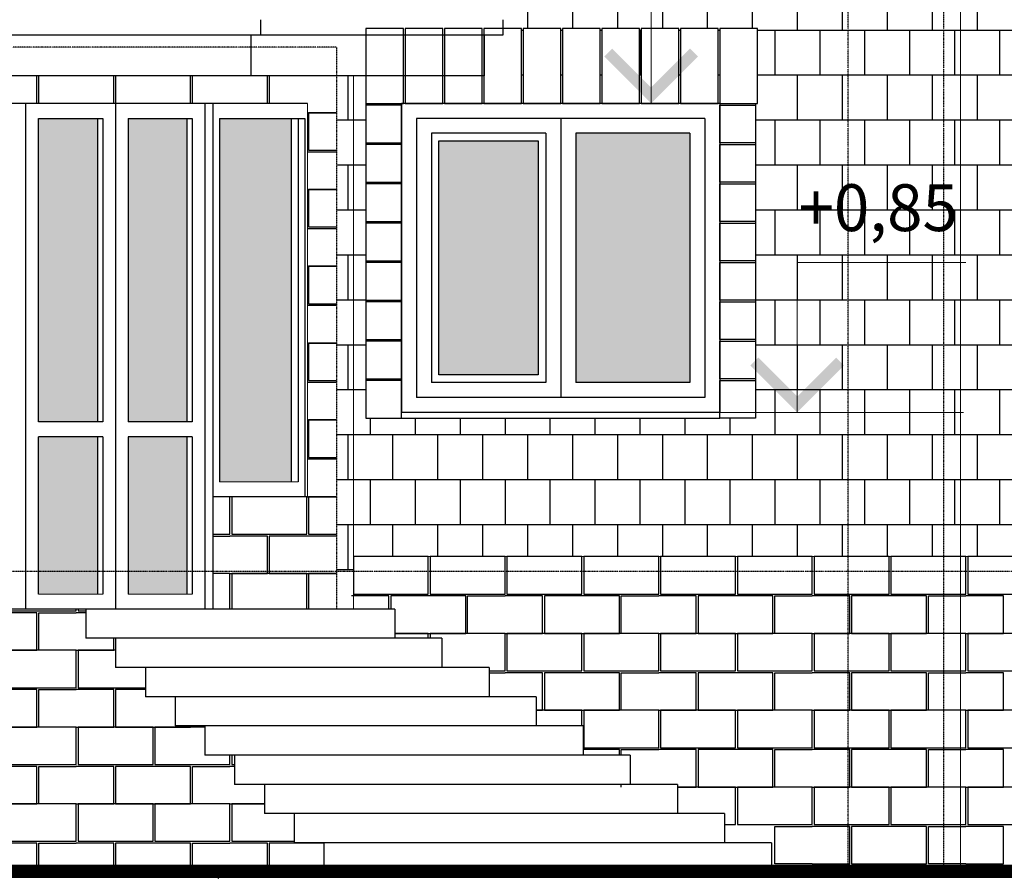
# Model space of a CAD drawing. Extents: x -627891 to -412123, y -199057 to -18639.
# Drawn here: x -528313 to -523056, y -32811 to -28265 of the extents above; entities that cross this region are included whole.
import ezdxf
from ezdxf.xclip import XClip

# ---------------------------------------------------------------- set-up
doc = ezdxf.new("R2010")
doc.units = 0
doc.header["$MEASUREMENT"] = 0
doc.header["$XCLIPFRAME"] = 0
for name, pattern in [('ACAD_ISO03W100', [30, 12, -18]), ('ACAD_ISO10W100', [18, 12, -3, 0, -3]), ('ACHSE', [230, 0, -80, 150, 0])]:
    doc.linetypes.add(name, pattern=pattern)
doc.layers.add('OSI', color=6, linetype='ACHSE')
doc.layers.add('WALL', color=7, linetype='Continuous')
doc.layers.add('Кровля', color=1, linetype='Continuous', lineweight=15)
doc.styles.add('style2', font='ARIAL.TTF')
doc.dimstyles.new('1модель', dxfattribs={"dimtxt": 150, "dimasz": 100, "dimexe": 100, "dimexo": 100, "dimgap": 70, "dimtad": 1, "dimdec": 0, "dimrnd": 5, "dimzin": 0, "dimdsep": 46, "dimtxsty": 'style2', "dimblk": 'ARCHTICK', "dimcen": 100, "dimclrd": 6, "dimclre": 6, "dimclrt": 6, "dimadec": 0, "dimazin": 0, "dimtfac": 1, "dimtdec": 0, "dimtofl": 0, "dimtmove": 0, "dimatfit": 3, "dimfxl": 1, "dimtolj": 1, "dimtzin": 0, "dimlwd": 0, "dimlwe": 0, "dimarcsym": 0})

# ---------------------------------------------------------------- blocks, each defined once
blk = doc.blocks.new('_ArchTick')
at = {"color": 0, "linetype": 'ByBlock', "const_width": 0.15}
blk.add_lwpolyline([(-0.5, -0.5), (0.5, 0.5)], dxfattribs=at)
blk = doc.blocks.new('*D776')
at = {"layer": 'DEFPOINTS', "color": 0, "ltscale": 3}
for p in [(-530256.1, -25652.1), (-532601.2, -27880.3), (-534781.3, -28264.7), (-534781.3, -28264.7), (-525731, -28264.7)]:
    blk.add_point(p, dxfattribs=at)
at = {"layer": 'WALL', "color": 6, "lineweight": 0, "ltscale": 3}
blk.add_arc((-534781.3, -28264.7), 2213.7, 0, 30, dxfattribs=at)
at = {"layer": 'WALL', "color": 6, "lineweight": 0, "ltscale": 3, "xscale": 100, "yscale": 100, "zscale": 100}
for p, rotation in [((-532864.2, -27157.9), 120.0000000000009), ((-532567.6, -28264.7), 270.0000000000002)]:
    blk.add_blockref('_ArchTick', p, dxfattribs=dict(at, rotation=rotation))
at = {"layer": 'WALL', "color": 6, "ltscale": 3, "insert": (-532501.4, -27653.8), "char_height": 150, "attachment_point": 5, "rotation": 285, "style": 'style2'}
blk.add_mtext('\\A1;30°', dxfattribs=at)
blk = doc.blocks.new('камень')
at = {"color": 31, "ltscale": 3}
for points in [[(0, -200), (400, -200), (400, 0), (0, 0)], [(410, -200), (810, -200), (810, 0), (410, 0)], [(200, -410), (600, -410), (600, -210), (200, -210)]]:
    blk.add_lwpolyline(points, close=True, dxfattribs=at)
for points in [[(-10, -410), (190, -410), (190, -210), (-10, -210)], [(810, -410), (610, -410), (610, -210), (810, -210)]]:
    blk.add_lwpolyline(points, dxfattribs=at)

msp = doc.modelspace()

# ---------------------------------------------------------------- hatches: boundary and pattern name
at = {"ltscale": 3}
h = msp.add_hatch(dxfattribs=at)
h.set_pattern_fill('AR-B88', color=31, scale=30, style=0)
h.paths.add_polyline_path([(-524941.9, -27911.4), (-526342.9, -27911.4), (-525731, -28264.7), (-525731, -28311.4), (-525634.4, -28311.4), (-525634.4, -28711.4), (-525624.4, -28711.4), (-525624.4, -28311.4), (-525424.4, -28311.4), (-525424.4, -28711.4), (-525414.4, -28711.4), (-525414.4, -28311.4), (-525214.4, -28311.4), (-525214.4, -28711.4), (-525204.4, -28711.4), (-525204.4, -28311.4), (-525004.4, -28311.4), (-525004.4, -28711.4), (-524994.4, -28711.4), (-524994.4, -28311.4), (-524941.9, -28311.4)])
h.paths.add_polyline_path([(-523889.4, -27911.4), (-524041.5, -27911.4), (-524041.5, -27911.5), (-524941.9, -27911.5), (-524941.9, -28311.4), (-524794.4, -28311.4), (-524794.4, -28711.4), (-524784.4, -28711.4), (-524784.4, -28311.4), (-524584.4, -28311.4), (-524584.4, -28711.4), (-524574.4, -28711.4), (-524574.4, -28311.4), (-524374.4, -28311.4), (-524374.4, -28711.4), (-524384.4, -28711.4), (-524384.4, -30361.4), (-524161.7, -30361.4), (-524161.7, -29561.4), (-523889.4, -29561.4)])
h.paths.add_polyline_path([(-523379.4, -27911.4), (-523889.4, -27911.4), (-523889.4, -29561.4), (-523379.4, -29561.4)])
h.paths.add_polyline_path([(-523289.4, -27911.4), (-523379.4, -27911.4), (-523379.4, -29561.4), (-523289.4, -29561.4)])
h.paths.add_polyline_path([(-523379.4, -27868.2), (-523889.4, -27868.2), (-523889.4, -27911.4), (-523379.4, -27911.4)])
h.paths.add_polyline_path([(-523889.4, -27868.2), (-526417.7, -27868.2), (-526342.9, -27911.4), (-523889.4, -27911.4)])
h.paths.add_polyline_path([(-523379.4, -29561.4), (-523889.4, -29561.4), (-523889.4, -30361.4), (-523379.4, -30361.4)])
h.paths.add_polyline_path([(-523889.4, -29561.4), (-524161.7, -29561.4), (-524161.7, -30361.4), (-523889.4, -30361.4)], flags=17)
h.paths.add_polyline_path([(-523289.4, -29561.4), (-523379.4, -29561.4), (-523379.4, -30361.4), (-523289.4, -30361.4)])
h.paths.add_polyline_path([(-524217.7, -29108.5), (-523242.4, -29108.5), (-523242.4, -29533.9), (-524217.7, -29533.9)], flags=9)
h = msp.add_hatch(dxfattribs=at)
h.set_pattern_fill('AR-B88', color=31, scale=30, style=0)
h.paths.add_polyline_path([(-520676.3, -27911.4), (-523289.4, -27911.4), (-523289.4, -31131.4), (-523261.1, -31131.4), (-520676.3, -31131.4), (-520676.3, -30391.4), (-522593.4, -30391.4), (-522593.4, -28711.4), (-522593.4, -28311.4), (-522393.4, -28311.4), (-522393.4, -28711.4), (-522383.4, -28711.4), (-522383.4, -28311.4), (-522183.4, -28311.4), (-522183.4, -28711.4), (-522173.4, -28711.4), (-522173.4, -28311.4), (-521973.4, -28311.4), (-521973.4, -28711.4), (-521963.4, -28711.4), (-521963.4, -28311.4), (-521763.4, -28311.4), (-521763.4, -28711.4), (-521753.4, -28711.4), (-521753.4, -28311.4), (-521553.4, -28311.4), (-521553.4, -28711.4), (-521543.4, -28711.4), (-521543.4, -28311.4), (-521343.4, -28311.4), (-521343.4, -28711.4), (-521333.4, -28711.4), (-521333.4, -28311.4), (-521133.4, -28311.4), (-521133.4, -28711.4), (-521123.4, -28711.4), (-521123.4, -28311.4), (-520923.4, -28311.4), (-520923.4, -28711.4), (-520913.4, -28711.4), (-520913.4, -28311.4), (-520713.4, -28311.4), (-520713.4, -28711.4), (-520903.4, -28711.4), (-520903.4, -30361.4), (-522403.4, -30361.4), (-522403.4, -30391.4), (-520676.3, -30391.4), (-520676.3, -28711.4), (-520703.4, -28711.4), (-520703.4, -28311.4), (-520676.3, -28311.4)])
h = msp.add_hatch(dxfattribs=at)
h.set_pattern_fill('AR-B88', color=31, scale=30, style=0)
h.paths.add_polyline_path([(-523889.4, -30361.4), (-524384.4, -30361.4), (-524384.4, -30391.4), (-524574.4, -30391.4), (-526274.4, -30391.4), (-526464.4, -30391.4), (-526464.4, -28711.4), (-526464.4, -28564.7), (-526531.1, -28564.7), (-526531.1, -31131.4), (-526131.1, -31131.4), (-523889.4, -31131.4)])
h.paths.add_polyline_path([(-526531.1, -28564.7), (-526621, -28564.7), (-526621, -31211.4), (-526531.1, -31211.4), (-526531.1, -31131.4)])
h.paths.add_polyline_path([(-523379.4, -30361.4), (-523889.4, -30361.4), (-523889.4, -31131.4), (-523671.1, -31131.4), (-523379.4, -31131.4)])
h.paths.add_polyline_path([(-523289.4, -30361.4), (-523379.4, -30361.4), (-523379.4, -31131.4), (-523289.4, -31131.4)])
h = msp.add_hatch(color=256, dxfattribs=at)
h.dxf.hatch_style = 1
h.set_gradient(color1=(145, 155, 201), color2=(231, 233, 243), one_color=1, tint=0.93, name='HEMISPHERICAL')
h.paths.add_polyline_path([(-533270.6, -28791.4), (-533654.4, -28791.4), (-533654.4, -30731.4), (-533270.6, -30731.4)])
h.paths.add_polyline_path([(-532304.9, -28791.4), (-533096.2, -28791.4), (-533096.2, -30731.4), (-532304.9, -30731.4)])
h.paths.add_polyline_path([(-530998.5, -28791.4), (-532066.5, -28791.4), (-532066.5, -30731.4), (-530998.5, -30731.4)])
h.paths.add_polyline_path([(-528450, -28791.4), (-529518, -28791.4), (-529518, -30731.4), (-528450, -30731.4)])
h.paths.add_polyline_path([(-527897.9, -28791.4), (-528211.6, -28791.4), (-528211.6, -30411.4), (-527897.9, -30411.4)])
h.paths.add_polyline_path([(-527420.4, -28791.4), (-527734, -28791.4), (-527734, -30411.4), (-527420.4, -30411.4)])
h.paths.add_polyline_path([(-526862.1, -28791.4), (-527246, -28791.4), (-527246, -30731.4), (-526862.1, -30731.4)])
h.paths.add_polyline_path([(-527897.9, -30491.4), (-528211.6, -30491.4), (-528211.6, -31211.4), (-527897.9, -31211.4)])
h.paths.add_polyline_path([(-527420.4, -30491.4), (-527734, -30491.4), (-527734, -31211.4), (-527420.4, -31211.4)])
h.paths.add_polyline_path([(-527897.9, -31211.4), (-528211.6, -31211.4), (-528211.6, -31331.4), (-527897.9, -31331.4)])
h.paths.add_polyline_path([(-527420.4, -31211.4), (-527734, -31211.4), (-527734, -31331.4), (-527420.4, -31331.4)])
h = msp.add_hatch(color=256, dxfattribs=at)
h.dxf.hatch_style = 1
h.set_gradient(color1=(145, 155, 201), color2=(231, 233, 243), one_color=1, tint=0.93, name='HEMISPHERICAL')
h.paths.add_polyline_path([(-525544.4, -28911.4), (-526074.4, -28911.4), (-526074.4, -30161.4), (-525544.4, -30161.4)])
h.paths.add_polyline_path([(-524734.4, -28871.4), (-525344.4, -28871.4), (-525344.4, -30201.4), (-524734.4, -30201.4)])
at = {"layer": 'Кровля', "ltscale": 100}
for points in [[(-524691.9, -28461.5), (-524941.9, -28711.5), (-525191.9, -28461.5), (-525149.4, -28419), (-524941.9, -28626.6), (-524734.3, -28419)], [(-523911.7, -30111.4), (-524161.7, -30361.4), (-524411.7, -30111.4), (-524369.2, -30069), (-524161.7, -30276.6), (-523954.1, -30069)]]:
    msp.add_hatch(color=256, dxfattribs=at).paths.add_polyline_path(points, flags=0)

# ---------------------------------------------------------------- linework, layer by layer
at = {"color": 1, "ltscale": 3}
for p, q in [((-527027.4, -28264.7), (-527027.4, -28344.7)), ((-527027.4, -28264.7), (-527027.4, -28344.7)), ((-525731, -28344.7), (-525731, -28264.7)), ((-534781.3, -28344.7), (-525731, -28344.7)), ((-527076.4, -28564.7), (-527076.4, -28344.7)), ((-525831, -28564.7), (-525831, -28344.7)), ((-525831, -28564.7), (-534681.3, -28564.7)), ((-526776.1, -28711.4), (-529603.8, -28711.4)), ((-528279.4, -31411.4), (-528279.4, -28711.4)), ((-527801.8, -28711.4), (-527801.8, -31411.4)), ((-527324.2, -28711.4), (-527324.2, -31411.4)), ((-527280.7, -28711.4), (-527280.7, -31411.4)), ((-524574.4, -28711.4), (-526274.4, -28711.4)), ((-526274.4, -28711.4), (-526274.4, -30361.4)), ((-524574.4, -28711.4), (-524574.4, -30361.4)), ((-528211.6, -28791.4), (-527869.5, -28791.4)), ((-528211.6, -30411.4), (-528211.6, -28791.4)), ((-527897.9, -28791.4), (-527897.9, -30411.4)), ((-527869.5, -28791.4), (-527869.5, -30411.4)), ((-527734, -28791.4), (-527734, -30411.4)), ((-527734, -28791.4), (-527391.9, -28791.4)), ((-527420.4, -28791.4), (-527420.4, -30411.4)), ((-527391.9, -28791.4), (-527391.9, -30411.4)), ((-527246, -28791.4), (-526790.9, -28791.4)), ((-527246, -28791.4), (-527246, -30731.4)), ((-526862.1, -30731.4), (-526862.1, -28791.4)), ((-526825.6, -28791.4), (-526825.6, -30731.4)), ((-526790.9, -28791.4), (-526790.9, -30811.4)), ((-526194.4, -28791.4), (-526194.4, -30281.4)), ((-524654.4, -28791.4), (-526194.4, -28791.4)), ((-525424.4, -28791.4), (-525424.4, -30281.4)), ((-524654.4, -28791.4), (-524654.4, -30281.4)), ((-526114.4, -28871.4), (-526114.4, -30201.4)), ((-525504.4, -28871.4), (-526114.4, -28871.4)), ((-525504.4, -28871.4), (-525504.4, -30201.4)), ((-524734.4, -28871.4), (-525344.4, -28871.4)), ((-525344.4, -28871.4), (-525344.4, -30201.4)), ((-524734.4, -28871.4), (-524734.4, -30201.4)), ((-525504.4, -30201.4), (-526114.4, -30201.4)), ((-524734.4, -30201.4), (-525344.4, -30201.4)), ((-524654.4, -30281.4), (-526194.4, -30281.4)), ((-524574.4, -30361.4), (-526274.4, -30361.4)), ((-527869.5, -30411.4), (-528211.6, -30411.4)), ((-527391.9, -30411.4), (-527734, -30411.4)), ((-528211.6, -31331.4), (-528211.6, -30491.4)), ((-527869.5, -30491.4), (-528211.6, -30491.4)), ((-527897.9, -30491.4), (-527897.9, -31331.4)), ((-527869.5, -30491.4), (-527869.5, -31331.4)), ((-527391.9, -30491.4), (-527734, -30491.4)), ((-527734, -30491.4), (-527734, -31331.4)), ((-527420.4, -30491.4), (-527420.4, -31331.4)), ((-527391.9, -30491.4), (-527391.9, -31331.4)), ((-526776.1, -30811.4), (-527280.7, -30811.4)), ((-526309.8, -31411.4), (-528368, -31411.4)), ((-527959.6, -31411.4), (-527959.6, -31567.4)), ((-526309.8, -31411.4), (-526309.8, -31567.4)), ((-526058.4, -31567.4), (-527959.6, -31567.4)), ((-527800.8, -31567.4), (-527800.8, -31723.4)), ((-526058.4, -31567.4), (-526058.4, -31723.4)), ((-525807, -31723.4), (-527800.8, -31723.4)), ((-527641.9, -31723.4), (-527641.9, -31879.4)), ((-525807, -31723.4), (-525807, -31879.4)), ((-525555.7, -31879.4), (-527641.9, -31879.4)), ((-527483.1, -31879.4), (-527483.1, -32035.4)), ((-525555.7, -31879.4), (-525555.7, -32035.4)), ((-525304.3, -32035.4), (-527483.1, -32035.4)), ((-527324.2, -32035.4), (-527324.2, -32191.4)), ((-525304.3, -32035.4), (-525304.3, -32191.4)), ((-525053, -32191.4), (-527324.2, -32191.4)), ((-527165.4, -32191.4), (-527165.4, -32347.4)), ((-525053, -32191.4), (-525053, -32347.4)), ((-524801.6, -32347.4), (-527165.4, -32347.4)), ((-527006.5, -32347.4), (-527006.5, -32503.4)), ((-524801.6, -32347.4), (-524801.6, -32503.4)), ((-524550.2, -32503.4), (-527006.5, -32503.4)), ((-526847.7, -32503.4), (-526847.7, -32659.4)), ((-524550.2, -32503.4), (-524550.2, -32659.4)), ((-524298.3, -32659.4), (-526847.7, -32659.4)), ((-526688.4, -32659.4), (-526688.4, -32811.4)), ((-524298.3, -32659.4), (-524298.3, -32811.4))]:
    msp.add_line(p, q, dxfattribs=at)
at = {"color": 31, "ltscale": 3}
for p, q in [((-526464.4, -28711.4), (-526464.4, -30391.4)), ((-524384.4, -28711.4), (-524384.4, -30391.4)), ((-526274.4, -30391.4), (-524574.4, -30391.4))]:
    msp.add_line(p, q, dxfattribs=at)
for points in [[(-526464.4, -28311.4), (-526464.4, -28711.4), (-526264.4, -28711.4), (-526264.4, -28311.4)], [(-526254.4, -28311.4), (-526254.4, -28711.4), (-526054.4, -28711.4), (-526054.4, -28311.4)], [(-526044.4, -28311.4), (-526044.4, -28711.4), (-525844.4, -28711.4), (-525844.4, -28311.4)], [(-525834.4, -28311.4), (-525834.4, -28711.4), (-525634.4, -28711.4), (-525634.4, -28311.4)], [(-525624.4, -28311.4), (-525624.4, -28711.4), (-525424.4, -28711.4), (-525424.4, -28311.4)], [(-525414.4, -28311.4), (-525414.4, -28711.4), (-525214.4, -28711.4), (-525214.4, -28311.4)], [(-525204.4, -28311.4), (-525204.4, -28711.4), (-525004.4, -28711.4), (-525004.4, -28311.4)], [(-524994.4, -28311.4), (-524994.4, -28711.4), (-524794.4, -28711.4), (-524794.4, -28311.4)], [(-524784.4, -28311.4), (-524784.4, -28711.4), (-524584.4, -28711.4), (-524584.4, -28311.4)], [(-524574.4, -28311.4), (-524574.4, -28711.4), (-524374.4, -28711.4), (-524374.4, -28311.4)], [(-526531.1, -31331.4), (-526131.1, -31331.4), (-526131.1, -31131.4), (-526531.1, -31131.4)], [(-526531.1, -31331.4), (-526131.1, -31331.4), (-526131.1, -31131.4), (-526531.1, -31131.4)], [(-526121.1, -31331.4), (-525721.1, -31331.4), (-525721.1, -31131.4), (-526121.1, -31131.4)], [(-526121.1, -31331.4), (-525721.1, -31331.4), (-525721.1, -31131.4), (-526121.1, -31131.4)], [(-525711.1, -31331.4), (-525311.1, -31331.4), (-525311.1, -31131.4), (-525711.1, -31131.4)], [(-525711.1, -31331.4), (-525311.1, -31331.4), (-525311.1, -31131.4), (-525711.1, -31131.4)], [(-525301.1, -31331.4), (-524901.1, -31331.4), (-524901.1, -31131.4), (-525301.1, -31131.4)], [(-525301.1, -31331.4), (-524901.1, -31331.4), (-524901.1, -31131.4), (-525301.1, -31131.4)], [(-524891.1, -31331.4), (-524491.1, -31331.4), (-524491.1, -31131.4), (-524891.1, -31131.4)], [(-524891.1, -31331.4), (-524491.1, -31331.4), (-524491.1, -31131.4), (-524891.1, -31131.4)], [(-524481.1, -31331.4), (-524081.1, -31331.4), (-524081.1, -31131.4), (-524481.1, -31131.4)], [(-524481.1, -31331.4), (-524081.1, -31331.4), (-524081.1, -31131.4), (-524481.1, -31131.4)], [(-524071.1, -31331.4), (-523671.1, -31331.4), (-523671.1, -31131.4), (-524071.1, -31131.4)], [(-524071.1, -31331.4), (-523671.1, -31331.4), (-523671.1, -31131.4), (-524071.1, -31131.4)], [(-524071.1, -31331.4), (-523671.1, -31331.4), (-523671.1, -31131.4), (-524071.1, -31131.4)], [(-524071.1, -31331.4), (-523671.1, -31331.4), (-523671.1, -31131.4), (-524071.1, -31131.4)], [(-524071.1, -31331.4), (-523671.1, -31331.4), (-523671.1, -31131.4), (-524071.1, -31131.4)], [(-524071.1, -31331.4), (-523671.1, -31331.4), (-523671.1, -31131.4), (-524071.1, -31131.4)], [(-524071.1, -31331.4), (-523671.1, -31331.4), (-523671.1, -31131.4), (-524071.1, -31131.4)], [(-524071.1, -31331.4), (-523671.1, -31331.4), (-523671.1, -31131.4), (-524071.1, -31131.4)], [(-523661.1, -31331.4), (-523261.1, -31331.4), (-523261.1, -31131.4), (-523661.1, -31131.4)], [(-523661.1, -31331.4), (-523261.1, -31331.4), (-523261.1, -31131.4), (-523661.1, -31131.4)], [(-523661.1, -31331.4), (-523261.1, -31331.4), (-523261.1, -31131.4), (-523661.1, -31131.4)], [(-523661.1, -31331.4), (-523261.1, -31331.4), (-523261.1, -31131.4), (-523661.1, -31131.4)], [(-523661.1, -31331.4), (-523261.1, -31331.4), (-523261.1, -31131.4), (-523661.1, -31131.4)], [(-523661.1, -31331.4), (-523261.1, -31331.4), (-523261.1, -31131.4), (-523661.1, -31131.4)], [(-523661.1, -31331.4), (-523261.1, -31331.4), (-523261.1, -31131.4), (-523661.1, -31131.4)], [(-523661.1, -31331.4), (-523261.1, -31331.4), (-523261.1, -31131.4), (-523661.1, -31131.4)], [(-523251.1, -31331.4), (-522851.1, -31331.4), (-522851.1, -31131.4), (-523251.1, -31131.4)], [(-523251.1, -31331.4), (-522851.1, -31331.4), (-522851.1, -31131.4), (-523251.1, -31131.4)], [(-525511.1, -31541.4), (-525111.1, -31541.4), (-525111.1, -31341.4), (-525511.1, -31341.4)], [(-525511.1, -31541.4), (-525111.1, -31541.4), (-525111.1, -31341.4), (-525511.1, -31341.4)], [(-524691.1, -31541.4), (-524291.1, -31541.4), (-524291.1, -31341.4), (-524691.1, -31341.4)], [(-524691.1, -31541.4), (-524291.1, -31541.4), (-524291.1, -31341.4), (-524691.1, -31341.4)], [(-523871.1, -31541.4), (-523471.1, -31541.4), (-523471.1, -31341.4), (-523871.1, -31341.4)], [(-523871.1, -31541.4), (-523471.1, -31541.4), (-523471.1, -31341.4), (-523871.1, -31341.4)], [(-523871.1, -31541.4), (-523471.1, -31541.4), (-523471.1, -31341.4), (-523871.1, -31341.4)], [(-523871.1, -31541.4), (-523471.1, -31541.4), (-523471.1, -31341.4), (-523871.1, -31341.4)], [(-523871.1, -31541.4), (-523471.1, -31541.4), (-523471.1, -31341.4), (-523871.1, -31341.4)], [(-523871.1, -31541.4), (-523471.1, -31541.4), (-523471.1, -31341.4), (-523871.1, -31341.4)], [(-523871.1, -31541.4), (-523471.1, -31541.4), (-523471.1, -31341.4), (-523871.1, -31341.4)], [(-523871.1, -31541.4), (-523471.1, -31541.4), (-523471.1, -31341.4), (-523871.1, -31341.4)], [(-525711.1, -31741.4), (-525311.1, -31741.4), (-525311.1, -31541.4), (-525711.1, -31541.4)], [(-525301.1, -31741.4), (-524901.1, -31741.4), (-524901.1, -31541.4), (-525301.1, -31541.4)], [(-524891.1, -31741.4), (-524491.1, -31741.4), (-524491.1, -31541.4), (-524891.1, -31541.4)], [(-524481.1, -31741.4), (-524081.1, -31741.4), (-524081.1, -31541.4), (-524481.1, -31541.4)], [(-524071.1, -31741.4), (-523671.1, -31741.4), (-523671.1, -31541.4), (-524071.1, -31541.4)], [(-524071.1, -31741.4), (-523671.1, -31741.4), (-523671.1, -31541.4), (-524071.1, -31541.4)], [(-524071.1, -31741.4), (-523671.1, -31741.4), (-523671.1, -31541.4), (-524071.1, -31541.4)], [(-524071.1, -31741.4), (-523671.1, -31741.4), (-523671.1, -31541.4), (-524071.1, -31541.4)], [(-523661.1, -31741.4), (-523261.1, -31741.4), (-523261.1, -31541.4), (-523661.1, -31541.4)], [(-523661.1, -31741.4), (-523261.1, -31741.4), (-523261.1, -31541.4), (-523661.1, -31541.4)], [(-523661.1, -31741.4), (-523261.1, -31741.4), (-523261.1, -31541.4), (-523661.1, -31541.4)], [(-523661.1, -31741.4), (-523261.1, -31741.4), (-523261.1, -31541.4), (-523661.1, -31541.4)], [(-523251.1, -31741.4), (-522851.1, -31741.4), (-522851.1, -31541.4), (-523251.1, -31541.4)], [(-525511.1, -31951.4), (-525111.1, -31951.4), (-525111.1, -31751.4), (-525511.1, -31751.4)], [(-524691.1, -31951.4), (-524291.1, -31951.4), (-524291.1, -31751.4), (-524691.1, -31751.4)], [(-523871.1, -31951.4), (-523471.1, -31951.4), (-523471.1, -31751.4), (-523871.1, -31751.4)], [(-523871.1, -31951.4), (-523471.1, -31951.4), (-523471.1, -31751.4), (-523871.1, -31751.4)], [(-523871.1, -31951.4), (-523471.1, -31951.4), (-523471.1, -31751.4), (-523871.1, -31751.4)], [(-523871.1, -31951.4), (-523471.1, -31951.4), (-523471.1, -31751.4), (-523871.1, -31751.4)], [(-525301.1, -32151.4), (-524901.1, -32151.4), (-524901.1, -31951.4), (-525301.1, -31951.4)], [(-524891.1, -32151.4), (-524491.1, -32151.4), (-524491.1, -31951.4), (-524891.1, -31951.4)], [(-524481.1, -32151.4), (-524081.1, -32151.4), (-524081.1, -31951.4), (-524481.1, -31951.4)], [(-524071.1, -32151.4), (-523671.1, -32151.4), (-523671.1, -31951.4), (-524071.1, -31951.4)], [(-524071.1, -32151.4), (-523671.1, -32151.4), (-523671.1, -31951.4), (-524071.1, -31951.4)], [(-524071.1, -32151.4), (-523671.1, -32151.4), (-523671.1, -31951.4), (-524071.1, -31951.4)], [(-524071.1, -32151.4), (-523671.1, -32151.4), (-523671.1, -31951.4), (-524071.1, -31951.4)], [(-523661.1, -32151.4), (-523261.1, -32151.4), (-523261.1, -31951.4), (-523661.1, -31951.4)], [(-523661.1, -32151.4), (-523261.1, -32151.4), (-523261.1, -31951.4), (-523661.1, -31951.4)], [(-523661.1, -32151.4), (-523261.1, -32151.4), (-523261.1, -31951.4), (-523661.1, -31951.4)], [(-523661.1, -32151.4), (-523261.1, -32151.4), (-523261.1, -31951.4), (-523661.1, -31951.4)], [(-523251.1, -32151.4), (-522851.1, -32151.4), (-522851.1, -31951.4), (-523251.1, -31951.4)], [(-524691.1, -32361.4), (-524291.1, -32361.4), (-524291.1, -32161.4), (-524691.1, -32161.4)], [(-523871.1, -32361.4), (-523471.1, -32361.4), (-523471.1, -32161.4), (-523871.1, -32161.4)], [(-523871.1, -32361.4), (-523471.1, -32361.4), (-523471.1, -32161.4), (-523871.1, -32161.4)], [(-523871.1, -32361.4), (-523471.1, -32361.4), (-523471.1, -32161.4), (-523871.1, -32161.4)], [(-523871.1, -32361.4), (-523471.1, -32361.4), (-523471.1, -32161.4), (-523871.1, -32161.4)], [(-524481.1, -32561.4), (-524081.1, -32561.4), (-524081.1, -32361.4), (-524481.1, -32361.4)], [(-524071.1, -32561.4), (-523671.1, -32561.4), (-523671.1, -32361.4), (-524071.1, -32361.4)], [(-524071.1, -32561.4), (-523671.1, -32561.4), (-523671.1, -32361.4), (-524071.1, -32361.4)], [(-524071.1, -32561.4), (-523671.1, -32561.4), (-523671.1, -32361.4), (-524071.1, -32361.4)], [(-524071.1, -32561.4), (-523671.1, -32561.4), (-523671.1, -32361.4), (-524071.1, -32361.4)], [(-523661.1, -32561.4), (-523261.1, -32561.4), (-523261.1, -32361.4), (-523661.1, -32361.4)], [(-523661.1, -32561.4), (-523261.1, -32561.4), (-523261.1, -32361.4), (-523661.1, -32361.4)], [(-523661.1, -32561.4), (-523261.1, -32561.4), (-523261.1, -32361.4), (-523661.1, -32361.4)], [(-523661.1, -32561.4), (-523261.1, -32561.4), (-523261.1, -32361.4), (-523661.1, -32361.4)], [(-523251.1, -32561.4), (-522851.1, -32561.4), (-522851.1, -32361.4), (-523251.1, -32361.4)], [(-523871.1, -32771.4), (-523471.1, -32771.4), (-523471.1, -32571.4), (-523871.1, -32571.4)], [(-523871.1, -32771.4), (-523471.1, -32771.4), (-523471.1, -32571.4), (-523871.1, -32571.4)], [(-523871.1, -32771.4), (-523471.1, -32771.4), (-523471.1, -32571.4), (-523871.1, -32571.4)], [(-523871.1, -32771.4), (-523471.1, -32771.4), (-523471.1, -32571.4), (-523871.1, -32571.4)]]:
    msp.add_lwpolyline(points, close=True, dxfattribs=at)
for points in [[(-526464.4, -28921.4), (-526274.4, -28921.4), (-526274.4, -28721.4), (-526464.4, -28721.4)], [(-524384.4, -28921.4), (-524574.4, -28921.4), (-524574.4, -28721.4), (-524384.4, -28721.4)], [(-526464.4, -29131.4), (-526274.4, -29131.4), (-526274.4, -28931.4), (-526464.4, -28931.4)], [(-524384.4, -29131.4), (-524574.4, -29131.4), (-524574.4, -28931.4), (-524384.4, -28931.4)], [(-526464.4, -29341.4), (-526274.4, -29341.4), (-526274.4, -29141.4), (-526464.4, -29141.4)], [(-524384.4, -29341.4), (-524574.4, -29341.4), (-524574.4, -29141.4), (-524384.4, -29141.4)], [(-526464.4, -29551.4), (-526274.4, -29551.4), (-526274.4, -29351.4), (-526464.4, -29351.4)], [(-524384.4, -29551.4), (-524574.4, -29551.4), (-524574.4, -29351.4), (-524384.4, -29351.4)], [(-526464.4, -29761.4), (-526274.4, -29761.4), (-526274.4, -29561.4), (-526464.4, -29561.4)], [(-524384.4, -29761.4), (-524574.4, -29761.4), (-524574.4, -29561.4), (-524384.4, -29561.4)], [(-526464.4, -29971.4), (-526274.4, -29971.4), (-526274.4, -29771.4), (-526464.4, -29771.4)], [(-524384.4, -29971.4), (-524574.4, -29971.4), (-524574.4, -29771.4), (-524384.4, -29771.4)], [(-526464.4, -30181.4), (-526274.4, -30181.4), (-526274.4, -29981.4), (-526464.4, -29981.4)], [(-524384.4, -30181.4), (-524574.4, -30181.4), (-524574.4, -29981.4), (-524384.4, -29981.4)], [(-526464.4, -30391.4), (-526274.4, -30391.4), (-526274.4, -30191.4), (-526464.4, -30191.4)], [(-524384.4, -30391.4), (-524574.4, -30391.4), (-524574.4, -30191.4), (-524384.4, -30191.4)], [(-526341.1, -31411.4), (-526341.1, -31341.4), (-526541.1, -31341.4)], [(-526341.1, -31411.4), (-526341.1, -31341.4), (-526541.1, -31341.4)], [(-526309.8, -31541.4), (-525931.1, -31541.4), (-525931.1, -31341.4), (-526331.1, -31341.4), (-526331.1, -31411.4)], [(-526309.8, -31541.4), (-525931.1, -31541.4), (-525931.1, -31341.4), (-526331.1, -31341.4), (-526331.1, -31411.4)], [(-525721.1, -31541.4), (-525921.1, -31541.4), (-525921.1, -31341.4), (-525721.1, -31341.4)], [(-525721.1, -31541.4), (-525921.1, -31541.4), (-525921.1, -31341.4), (-525721.1, -31341.4)], [(-525721.1, -31541.4), (-525521.1, -31541.4), (-525521.1, -31341.4), (-525721.1, -31341.4)], [(-525721.1, -31541.4), (-525521.1, -31541.4), (-525521.1, -31341.4), (-525721.1, -31341.4)], [(-524901.1, -31541.4), (-525101.1, -31541.4), (-525101.1, -31341.4), (-524901.1, -31341.4)], [(-524901.1, -31541.4), (-525101.1, -31541.4), (-525101.1, -31341.4), (-524901.1, -31341.4)], [(-524901.1, -31541.4), (-524701.1, -31541.4), (-524701.1, -31341.4), (-524901.1, -31341.4)], [(-524901.1, -31541.4), (-524701.1, -31541.4), (-524701.1, -31341.4), (-524901.1, -31341.4)], [(-524081.1, -31541.4), (-524281.1, -31541.4), (-524281.1, -31341.4), (-524081.1, -31341.4)], [(-524081.1, -31541.4), (-524281.1, -31541.4), (-524281.1, -31341.4), (-524081.1, -31341.4)], [(-524081.1, -31541.4), (-523881.1, -31541.4), (-523881.1, -31341.4), (-524081.1, -31341.4)], [(-524081.1, -31541.4), (-523881.1, -31541.4), (-523881.1, -31341.4), (-524081.1, -31341.4)], [(-524081.1, -31541.4), (-523881.1, -31541.4), (-523881.1, -31341.4), (-524081.1, -31341.4)], [(-524081.1, -31541.4), (-523881.1, -31541.4), (-523881.1, -31341.4), (-524081.1, -31341.4)], [(-524081.1, -31541.4), (-523881.1, -31541.4), (-523881.1, -31341.4), (-524081.1, -31341.4)], [(-524081.1, -31541.4), (-523881.1, -31541.4), (-523881.1, -31341.4), (-524081.1, -31341.4)], [(-524081.1, -31541.4), (-523881.1, -31541.4), (-523881.1, -31341.4), (-524081.1, -31341.4)], [(-524081.1, -31541.4), (-523881.1, -31541.4), (-523881.1, -31341.4), (-524081.1, -31341.4)], [(-523261.1, -31541.4), (-523461.1, -31541.4), (-523461.1, -31341.4), (-523261.1, -31341.4)], [(-523261.1, -31541.4), (-523461.1, -31541.4), (-523461.1, -31341.4), (-523261.1, -31341.4)], [(-523261.1, -31541.4), (-523461.1, -31541.4), (-523461.1, -31341.4), (-523261.1, -31341.4)], [(-523261.1, -31541.4), (-523461.1, -31541.4), (-523461.1, -31341.4), (-523261.1, -31341.4)], [(-523261.1, -31541.4), (-523461.1, -31541.4), (-523461.1, -31341.4), (-523261.1, -31341.4)], [(-523261.1, -31541.4), (-523461.1, -31541.4), (-523461.1, -31341.4), (-523261.1, -31341.4)], [(-523261.1, -31541.4), (-523461.1, -31541.4), (-523461.1, -31341.4), (-523261.1, -31341.4)], [(-523261.1, -31541.4), (-523461.1, -31541.4), (-523461.1, -31341.4), (-523261.1, -31341.4)], [(-523261.1, -31541.4), (-523061.1, -31541.4), (-523061.1, -31341.4), (-523261.1, -31341.4)], [(-523261.1, -31541.4), (-523061.1, -31541.4), (-523061.1, -31341.4), (-523261.1, -31341.4)], [(-526131.1, -31567.4), (-526131.1, -31541.4), (-526309.8, -31541.4)], [(-525807, -31741.4), (-525721.1, -31741.4), (-525721.1, -31541.4), (-526121.1, -31541.4), (-526121.1, -31567.4)], [(-525807, -31751.4), (-525721.1, -31751.4)], [(-525555.7, -31951.4), (-525521.1, -31951.4), (-525521.1, -31751.4), (-525721.1, -31751.4)], [(-524901.1, -31951.4), (-525101.1, -31951.4), (-525101.1, -31751.4), (-524901.1, -31751.4)], [(-524901.1, -31951.4), (-524701.1, -31951.4), (-524701.1, -31751.4), (-524901.1, -31751.4)], [(-524081.1, -31951.4), (-524281.1, -31951.4), (-524281.1, -31751.4), (-524081.1, -31751.4)], [(-524081.1, -31951.4), (-523881.1, -31951.4), (-523881.1, -31751.4), (-524081.1, -31751.4)], [(-524081.1, -31951.4), (-523881.1, -31951.4), (-523881.1, -31751.4), (-524081.1, -31751.4)], [(-524081.1, -31951.4), (-523881.1, -31951.4), (-523881.1, -31751.4), (-524081.1, -31751.4)], [(-524081.1, -31951.4), (-523881.1, -31951.4), (-523881.1, -31751.4), (-524081.1, -31751.4)], [(-523261.1, -31951.4), (-523461.1, -31951.4), (-523461.1, -31751.4), (-523261.1, -31751.4)], [(-523261.1, -31951.4), (-523461.1, -31951.4), (-523461.1, -31751.4), (-523261.1, -31751.4)], [(-523261.1, -31951.4), (-523461.1, -31951.4), (-523461.1, -31751.4), (-523261.1, -31751.4)], [(-523261.1, -31951.4), (-523461.1, -31951.4), (-523461.1, -31751.4), (-523261.1, -31751.4)], [(-523261.1, -31951.4), (-523061.1, -31951.4), (-523061.1, -31751.4), (-523261.1, -31751.4)], [(-525311.1, -32035.4), (-525311.1, -31951.4), (-525555.7, -31951.4)], [(-525111.1, -32191.4), (-525111.1, -32161.4), (-525304.3, -32161.4)], [(-525101.1, -32191.4), (-525101.1, -32161.4), (-524901.1, -32161.4)], [(-524801.6, -32361.4), (-524701.1, -32361.4), (-524701.1, -32161.4), (-524901.1, -32161.4)], [(-524081.1, -32361.4), (-524281.1, -32361.4), (-524281.1, -32161.4), (-524081.1, -32161.4)], [(-524081.1, -32361.4), (-523881.1, -32361.4), (-523881.1, -32161.4), (-524081.1, -32161.4)], [(-524081.1, -32361.4), (-523881.1, -32361.4), (-523881.1, -32161.4), (-524081.1, -32161.4)], [(-524081.1, -32361.4), (-523881.1, -32361.4), (-523881.1, -32161.4), (-524081.1, -32161.4)], [(-524081.1, -32361.4), (-523881.1, -32361.4), (-523881.1, -32161.4), (-524081.1, -32161.4)], [(-523261.1, -32361.4), (-523461.1, -32361.4), (-523461.1, -32161.4), (-523261.1, -32161.4)], [(-523261.1, -32361.4), (-523461.1, -32361.4), (-523461.1, -32161.4), (-523261.1, -32161.4)], [(-523261.1, -32361.4), (-523461.1, -32361.4), (-523461.1, -32161.4), (-523261.1, -32161.4)], [(-523261.1, -32361.4), (-523461.1, -32361.4), (-523461.1, -32161.4), (-523261.1, -32161.4)], [(-523261.1, -32361.4), (-523061.1, -32361.4), (-523061.1, -32161.4), (-523261.1, -32161.4)], [(-525101.1, -32361.4), (-525101.1, -32347.4)], [(-524550.2, -32561.4), (-524491.1, -32561.4), (-524491.1, -32361.4), (-524801.6, -32361.4)], [(-524081.1, -32771.4), (-524281.1, -32771.4), (-524281.1, -32571.4), (-524081.1, -32571.4)], [(-524081.1, -32771.4), (-523881.1, -32771.4), (-523881.1, -32571.4), (-524081.1, -32571.4)], [(-524081.1, -32771.4), (-523881.1, -32771.4), (-523881.1, -32571.4), (-524081.1, -32571.4)], [(-524081.1, -32771.4), (-523881.1, -32771.4), (-523881.1, -32571.4), (-524081.1, -32571.4)], [(-524081.1, -32771.4), (-523881.1, -32771.4), (-523881.1, -32571.4), (-524081.1, -32571.4)], [(-523261.1, -32771.4), (-523461.1, -32771.4), (-523461.1, -32571.4), (-523261.1, -32571.4)], [(-523261.1, -32771.4), (-523461.1, -32771.4), (-523461.1, -32571.4), (-523261.1, -32571.4)], [(-523261.1, -32771.4), (-523461.1, -32771.4), (-523461.1, -32571.4), (-523261.1, -32571.4)], [(-523261.1, -32771.4), (-523461.1, -32771.4), (-523461.1, -32571.4), (-523261.1, -32571.4)], [(-523261.1, -32771.4), (-523061.1, -32771.4), (-523061.1, -32571.4), (-523261.1, -32571.4)]]:
    msp.add_lwpolyline(points, dxfattribs=at)
at = {"color": 1, "ltscale": 3}
msp.add_lwpolyline([(-526074.4, -28911.4), (-525544.4, -28911.4), (-525544.4, -30161.4), (-526074.4, -30161.4)], close=True, dxfattribs=at)
at = {"layer": 'OSI', "linetype": 'ACAD_ISO10W100', "ltscale": 0.8}
msp.add_line((-527253.7, -32811.4), (-527254.7, -34362.1), dxfattribs=at)
at = {"layer": 'WALL', "linetype": 'ACAD_ISO03W100', "ltscale": 0.1}
for p, q in [((-523889.4, -32811.4), (-523889.4, -24811.4)), ((-523379.4, -32811.4), (-523379.4, -24811.4)), ((-526621, -28411.4), (-533891.3, -28411.4)), ((-526621, -28411.4), (-526621, -31411.4))]:
    msp.add_line(p, q, dxfattribs=at)
at = {"layer": 'WALL', "color": 6, "linetype": 'ACAD_ISO03W100', "ltscale": 0.1}
msp.add_line((-414455.7, -31211.4), (-627891.2, -31211.4), dxfattribs=at)
at = {"layer": 'WALL', "color": 3, "linetype": 'ACAD_ISO03W100', "ltscale": 0.1}
msp.add_line((-526309.8, -31411.4), (-533891.3, -31411.4), dxfattribs=at)
at = {"layer": 'WALL', "color": 3, "linetype": 'ACAD_ISO03W100', "ltscale": 10}
msp.add_line((-414455.7, -32811.4), (-538640.2, -32811.4), dxfattribs=at)
at = {"layer": 'WALL', "ltscale": 3, "const_width": 70}
msp.add_lwpolyline([(-510800.9, -32811.4), (-557653.4, -32811.4)], dxfattribs=at)
at = {"layer": 'Кровля', "ltscale": 100}
for p, q in [((-523289.4, -32811.4), (-523289.4, -24952.2)), ((-524941.9, -28711.5), (-524941.9, -27911.5)), ((-526531.1, -28564.7), (-526531.1, -31411.4)), ((-526776.1, -28711.4), (-526776.1, -30811.4)), ((-524161.7, -30361.4), (-524161.7, -29561.4)), ((-524161.7, -29561.4), (-523261.3, -29561.4)), ((-524574.4, -30361.4), (-523274.4, -30361.4)), ((-527246, -30731.4), (-526825.6, -30731.4)), ((-513379.4, -31131.4), (-526531.1, -31131.4)), ((-528211.6, -31331.4), (-527869.5, -31331.4)), ((-527734, -31331.4), (-527391.9, -31331.4))]:
    msp.add_line(p, q, dxfattribs=at)

# ---------------------------------------------------------------- block references
at = {"ltscale": 3}
ref = msp.add_blockref('камень', (-528820.4, -28351.4), dxfattribs=at)
XClip(ref).set_block_clipping_path([(2199.3956675056, -213.2606157515), (-783.3644874967, -213.2606157515), (-783.3644874968, -360), (2044.253672271, -360), (2044.253672271, -2860), (2199.3956675057, -2860)])
ref = msp.add_blockref('камень', (-528000.4, -28351.4), dxfattribs=at)
XClip(ref).set_block_clipping_path([(1379.3956675056, -213.2606157515), (-1603.3644874967, -213.2606157515), (-1603.3644874968, -360), (1224.253672271, -360), (1224.253672271, -2860), (1379.3956675057, -2860)])
ref = msp.add_blockref('камень', (-527180.4, -28351.4), dxfattribs=at)
XClip(ref).set_block_clipping_path([(559.3956675056, -213.2606157515), (-2423.3644874967, -213.2606157515), (-2423.3644874968, -360), (404.253672271, -360), (404.253672271, -2860), (559.3956675057, -2860)])
ref = msp.add_blockref('камень', (-527180.4, -28761.4), dxfattribs=at)
XClip(ref).set_block_clipping_path([(559.3956675056, 196.7393842485), (-2423.3644874967, 196.7393842485), (-2423.3644874968, 50), (404.253672271, 50), (404.253672271, -2450), (559.3956675057, -2450)])
ref = msp.add_blockref('камень', (-527180.4, -29171.4), dxfattribs=at)
XClip(ref).set_block_clipping_path([(559.3956675056, 606.7393842485), (-2423.3644874967, 606.7393842485), (-2423.3644874968, 460), (404.253672271, 460), (404.253672271, -2040), (559.3956675057, -2040)])
ref = msp.add_blockref('камень', (-527180.4, -29581.4), dxfattribs=at)
XClip(ref).set_block_clipping_path([(559.3956675056, 1016.7393842485), (-2423.3644874967, 1016.7393842485), (-2423.3644874968, 870), (404.253672271, 870), (404.253672271, -1630), (559.3956675057, -1630)])
ref = msp.add_blockref('камень', (-527180.4, -29991.4), dxfattribs=at)
XClip(ref).set_block_clipping_path([(559.3956675056, 1426.7393842485), (-2423.3644874967, 1426.7393842485), (-2423.3644874968, 1280), (404.253672271, 1280), (404.253672271, -1220), (559.3956675057, -1220)])
ref = msp.add_blockref('камень', (-527180.4, -30401.4), dxfattribs=at)
XClip(ref).set_block_clipping_path([(559.3956675056, 1836.7393842485), (-2423.3644874967, 1836.7393842485), (-2423.3644874968, 1690), (404.253672271, 1690), (404.253672271, -810), (559.3956675057, -810)])
ref = msp.add_blockref('камень', (-528000.4, -30811.4), dxfattribs=at)
XClip(ref).set_block_clipping_path([(719.6819367672, -400), (1224.253672271, 0)])
ref = msp.add_blockref('камень', (-528000.4, -30401.4), dxfattribs=at)
XClip(ref).set_block_clipping_path([(719.6819367672, -810), (1224.253672271, -410)])
ref = msp.add_blockref('камень', (-527180.4, -30811.4), dxfattribs=at)
XClip(ref).set_block_clipping_path([(559.3956675056, 2246.7393842485), (-2423.3644874967, 2246.7393842485), (-2423.3644874968, 2100), (404.253672271, 2100), (404.253672271, -400), (559.3956675057, -400)])
ref = msp.add_blockref('камень', (-527180.4, -30811.4), dxfattribs=at)
XClip(ref).set_block_clipping_path([(-100.3180632328, -400), (404.253672271, 0)])
ref = msp.add_blockref('камень', (-527180.4, -30401.4), dxfattribs=at)
XClip(ref).set_block_clipping_path([(-100.3180632328, -810), (404.253672271, -410)])
ref = msp.add_blockref('камень', (-528000.4, -30811.4), dxfattribs=at)
XClip(ref).set_block_clipping_path([(719.6819367672, -600), (1379.3956675057, -400)])
ref = msp.add_blockref('камень', (-528000.4, -31221.4), dxfattribs=at)
XClip(ref).set_block_clipping_path([(719.6819367672, -190), (1379.3956675057, 10)])
ref = msp.add_blockref('камень', (-527180.4, -30811.4), dxfattribs=at)
XClip(ref).set_block_clipping_path([(-100.3180632328, -600), (559.3956675057, -400)])
ref = msp.add_blockref('камень', (-527180.4, -31221.4), dxfattribs=at)
XClip(ref).set_block_clipping_path([(-100.3180632328, -190), (559.3956675057, 10)])
ref = msp.add_blockref('камень', (-528820.4, -31221.4), dxfattribs=at)
XClip(ref).set_block_clipping_path([(1655.0399530731, -970), (1496.1867339043, -970), (1496.1867339043, -814), (1337.3314095052, -814), (1337.3314095053, -658), (1178.4736352783, -658), (1178.4736352782, -502), (1019.6129870695, -502), (1019.6129870695, -346), (860.748936803, -346), (860.7489368031, -190), (452.4325177815, -190), (452.4325177815, -1590), (2131.9522243921, -1590), (2131.9522243922, -1438), (1972.7411586564, -1438), (1972.7411586563, -1282), (1813.891349872, -1282), (1813.891349872, -1126), (1655.0399530733, -1126)])
ref = msp.add_blockref('камень', (-528000.4, -31221.4), dxfattribs=at)
XClip(ref).set_block_clipping_path([(835.0399530731, -970), (676.1867339043, -970), (676.1867339043, -814), (517.3314095052, -814), (517.3314095053, -658), (358.4736352783, -658), (358.4736352782, -502), (199.6129870695, -502), (199.6129870695, -346), (40.748936803, -346), (40.7489368031, -190), (-367.5674822185, -190), (-367.5674822185, -1590), (1311.9522243921, -1590), (1311.9522243922, -1438), (1152.7411586564, -1438), (1152.7411586563, -1282), (993.891349872, -1282), (993.891349872, -1126), (835.0399530733, -1126)])
ref = msp.add_blockref('камень', (-528820.4, -31631.4), dxfattribs=at)
XClip(ref).set_block_clipping_path([(1655.0399530731, -560), (1496.1867339043, -560), (1496.1867339043, -404), (1337.3314095052, -404), (1337.3314095053, -248), (1178.4736352783, -248), (1178.4736352782, -92), (1019.6129870695, -92), (1019.6129870695, 64), (860.748936803, 64), (860.7489368031, 220), (452.4325177815, 220), (452.4325177815, -1180), (2131.9522243921, -1180), (2131.9522243922, -1028), (1972.7411586564, -1028), (1972.7411586563, -872), (1813.891349872, -872), (1813.891349872, -716), (1655.0399530733, -716)])
ref = msp.add_blockref('камень', (-528000.4, -31631.4), dxfattribs=at)
XClip(ref).set_block_clipping_path([(835.0399530731, -560), (676.1867339043, -560), (676.1867339043, -404), (517.3314095052, -404), (517.3314095053, -248), (358.4736352783, -248), (358.4736352782, -92), (199.6129870695, -92), (199.6129870695, 64), (40.748936803, 64), (40.7489368031, 220), (-367.5674822185, 220), (-367.5674822185, -1180), (1311.9522243921, -1180), (1311.9522243922, -1027.9999999999), (1152.7411586564, -1027.9999999999), (1152.7411586563, -872), (993.891349872, -871.9999999999), (993.891349872, -715.9999999999), (835.0399530733, -715.9999999999)])
ref = msp.add_blockref('камень', (-528820.4, -32041.4), dxfattribs=at)
XClip(ref).set_block_clipping_path([(1655.0399530731, -150), (1496.1867339043, -150), (1496.1867339043, 6), (1337.3314095052, 6), (1337.3314095053, 162), (1178.4736352783, 162), (1178.4736352782, 318), (1019.6129870695, 318), (1019.6129870695, 474), (860.748936803, 474), (860.7489368031, 630), (452.4325177815, 630), (452.4325177815, -770), (2131.9522243921, -770), (2131.9522243922, -618), (1972.7411586564, -618), (1972.7411586563, -462), (1813.891349872, -462), (1813.891349872, -306), (1655.0399530733, -306)])
ref = msp.add_blockref('камень', (-528000.4, -32041.4), dxfattribs=at)
XClip(ref).set_block_clipping_path([(835.0399530731, -150), (676.1867339043, -150), (676.1867339043, 6), (517.3314095052, 6), (517.3314095053, 162), (358.4736352783, 162), (358.4736352782, 318), (199.6129870695, 318), (199.6129870695, 474), (40.748936803, 474), (40.7489368031, 630), (-367.5674822185, 630), (-367.5674822185, -770), (1311.9522243921, -770), (1311.9522243922, -618), (1152.7411586564, -618), (1152.7411586563, -462), (993.891349872, -462), (993.891349872, -306), (835.0399530733, -306)])
ref = msp.add_blockref('камень', (-527180.4, -32041.4), dxfattribs=at)
XClip(ref).set_block_clipping_path([(15.0399530731, -150), (-143.8132660957, -150), (-143.8132660957, 6), (-302.6685904948, 6), (-302.6685904947, 162), (-461.5263647217, 162), (-461.5263647218, 318), (-620.3870129305, 318), (-620.3870129305, 474), (-779.251063197, 474), (-779.2510631969, 630), (-1187.5674822185, 630), (-1187.5674822185, -770), (491.9522243921, -770), (491.9522243922, -618), (332.7411586564, -618), (332.7411586563, -462), (173.891349872, -462), (173.891349872, -306), (15.0399530733, -306)])
ref = msp.add_blockref('камень', (-528820.4, -32451.4), dxfattribs=at)
XClip(ref).set_block_clipping_path([(1655.0399530731, 260), (1496.1867339043, 260), (1496.1867339043, 416), (1337.3314095052, 416), (1337.3314095053, 572), (1178.4736352783, 572), (1178.4736352782, 728), (1019.6129870695, 728), (1019.6129870695, 884), (860.748936803, 884), (860.7489368031, 1040), (452.4325177815, 1040), (452.4325177815, -360), (2131.9522243921, -360), (2131.9522243922, -208), (1972.7411586564, -208), (1972.7411586563, -52), (1813.891349872, -52), (1813.891349872, 104), (1655.0399530733, 104)])
ref = msp.add_blockref('камень', (-528000.4, -32451.4), dxfattribs=at)
XClip(ref).set_block_clipping_path([(835.0399530731, 260), (676.1867339043, 260), (676.1867339043, 416), (517.3314095052, 416), (517.3314095053, 572), (358.4736352783, 572), (358.4736352782, 728), (199.6129870695, 728), (199.6129870695, 884), (40.748936803, 884), (40.7489368031, 1040), (-367.5674822185, 1040), (-367.5674822185, -360), (1311.9522243921, -360), (1311.9522243922, -208), (1152.7411586564, -208), (1152.7411586563, -52), (993.891349872, -52), (993.891349872, 104), (835.0399530733, 104)])
ref = msp.add_blockref('камень', (-527180.4, -32451.4), dxfattribs=at)
XClip(ref).set_block_clipping_path([(15.0399530731, 260), (-143.8132660957, 260), (-143.8132660957, 416), (-302.6685904948, 416), (-302.6685904947, 572), (-461.5263647217, 572), (-461.5263647218, 728), (-620.3870129305, 728), (-620.3870129305, 884), (-779.251063197, 884), (-779.2510631969, 1040), (-1187.5674822185, 1040), (-1187.5674822185, -360), (491.9522243921, -360), (491.9522243922, -208), (332.7411586564, -208), (332.7411586563, -52), (173.891349872, -52), (173.891349872, 104), (15.0399530733, 104)])

# ---------------------------------------------------------------- texts
at = {"layer": 'Кровля', "ltscale": 100, "insert": (-524155.2, -29471.4), "char_height": 250, "attachment_point": 7, "style": 'style2'}
msp.add_mtext('+0,85', dxfattribs=at)

# ---------------------------------------------------------------- dimensions: what is measured, and where the dimension line sits
at = {"layer": 'WALL', "ltscale": 3}
dim = msp.add_angular_dim_2l(base=(-532601.2, -27880.3), line1=((-525731, -28264.7), (-534781.3, -28264.7)), line2=((-534781.3, -28264.7), (-530256.1, -25652.1)), dimstyle='1модель', dxfattribs=at)
dim.commit()
dim.dimension.update_dxf_attribs({"geometry": '*D776', "text_midpoint": (-532501.4, -27653.8)})

doc.saveas('drawing.dxf')
